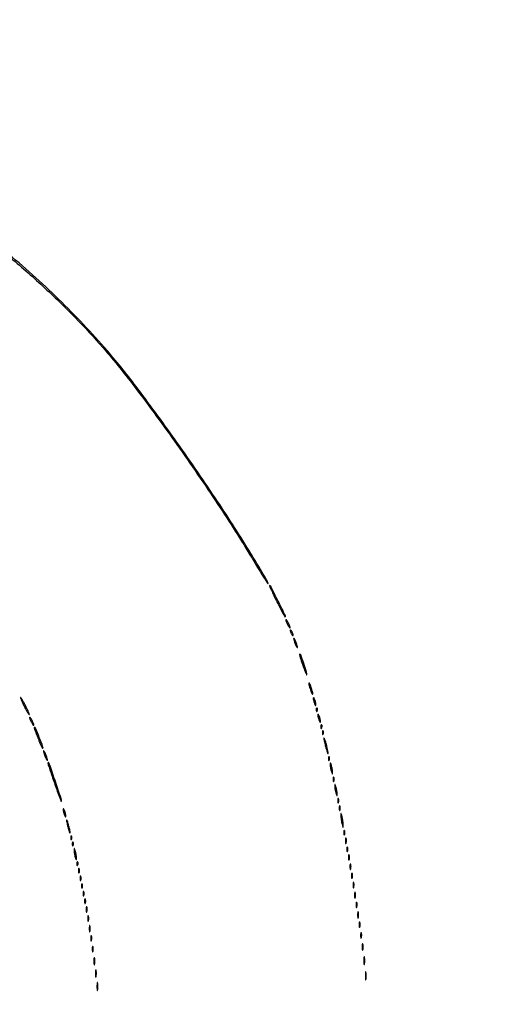
# Model space of a CAD drawing. Extents: x 1122 to 25878, y 1997 to 11061.
# Drawn here: x 22074 to 22381, y 5806 to 6452 of the extents above; entities that cross this region are included whole.
import ezdxf

# ---------------------------------------------------------------- set-up
doc = ezdxf.new("R2010")
doc.units = 0

msp = doc.modelspace()

# ---------------------------------------------------------------- linework, layer by layer
for points in [[(7420.611856, 10583.807116, -0.000004), (13062, 10583.876678)], [(18407, 10588.249906, -0.000007), (15977.436248, 10588.171929, -0.000004), (13068.573715, 10588.146743, -0.000004), (10158.764986, 10588.171935, -0.000007), (7726.038178, 10588.249906)], [(25876.502547, 9389.998109, 0.000002), (25426.922516, 9390.291563, 0.000125)], [(24746.099606, 9390.562104, 0.000014), (23175.785283, 9390.750185, 0.000009), (21371.826319, 9390.884354, 0.000176)], [(25426.922516, 2182.708437, 0.000002), (25876.502547, 2183.001891, 0.414021)], [(24030.388687, 2186.052423, -0.000026), (22949.25, 2186.000023), (22007.902937, 2186.003815), (21213.38654, 2186.006125), (20494.278683, 2186.007698, 0.000112), (20484.214816, 2186.005469, 0.002249), (20476.231318, 2185.965999, 0.041906), (20473.725579, 2185.731769, 0.259952), (20472.93758, 2185.087191, 0.220453), (20473.000099, 2183.999815, 0.27641), (20475.491005, 2182.506537, 0.000011), (20811.955548, 2182.28118, 0.000176), (21371.826319, 2182.115646, 0.000009), (23175.785283, 2182.249815, 0.000014), (24746.099606, 2182.437896, 0.000125)], [(25400.954561, 5787.083333, -0.000012), (25400.939497, 4431.838835, -0.00002), (25400.853841, 3291.034374)], [(22949.25, 9386.999976, -0.000026), (24030.566582, 9386.94776, -0.000075)], [(25405.171679, 4819.414187, -0.000013), (25405.146476, 5782.2625, -0.000013), (25405.171691, 6745.680706, -0.000022)], [(22066.315039, 6297.192578, -0.012113), (22088.797685, 6277.408843, -0.012302), (22109.882247, 6256.945079, -0.015682), (22128.237276, 6237.01872, -0.016809), (22149.841333, 6210.269916, -0.007398), (22176.684872, 6173.529506, -0.007374), (22203.635253, 6134.258095, -0.010929), (22225.978733, 6099, 0.001554), (22229.632577, 6092.987803, 0.002324), (22232.865889, 6087.759375, 0.000965), (22235.663391, 6083.301502, 0.050179), (22236.288824, 6082.5, 0.853199), (22236.55808, 6082.686113, 0.017402), (22235.028594, 6085.613231, 0.006525), (22231.540507, 6091.575287, 0.00134), (22225.219388, 6102, 0.010196), (22203.352495, 6136.254423, 0.006864), (22177.063021, 6174.494751, 0.006841), (22151.158702, 6210.046832, 0.017229), (22131.069904, 6235, 0.021652), (22099.116032, 6268.919361, 0.021243), (22064.151779, 6300.174911, 0.020355)]]:
    msp.add_lwpolyline(points, format="xyb")
for points in [[(22242.213594, 6070.540948, 0.003812), (22244.233814, 6066.55534, 0.006485), (22245.991279, 6063.258273, 0.001778), (22247.538303, 6060.468086, 0.497438), (22247.769376, 6060.436043, 0.321823), (22247.887632, 6061.156512, 0.000814), (22243.048109, 6070.884048, 0.000862), (22238.185895, 6080.575618, 0.283247), (22237.496862, 6081, 0.542431), (22237.385321, 6080.828548, 0.001601), (22238.682379, 6077.927653, 0.005977), (22240.253441, 6074.552175, 0.003486)], [(22248.070871, 6058.5, 0.080198), (22248.158117, 6057.959558, 0.01689), (22248.490678, 6057.059375, 0.01729), (22248.952921, 6056.030469, 0.015627), (22249.5, 6055, 0.015971), (22250.050447, 6054.104717, 0.044533), (22250.509322, 6053.528125, 0.159421), (22250.785351, 6053.379685, 0.467127), (22250.929129, 6053.5, 0.080198), (22250.841883, 6054.040442, 0.01689), (22250.509322, 6054.940625, 0.01729), (22250.047079, 6055.969531, 0.015627), (22249.5, 6057, 0.015971), (22248.949553, 6057.895283, 0.044533), (22248.490678, 6058.471875, 0.159421), (22248.214649, 6058.620315, 0.467127)], [(22251.030626, 6051.5, 0.067616), (22251.096832, 6051.012663, 0.024967), (22251.315379, 6050.353125, 0.024204), (22251.628962, 6049.647707, 0.026766), (22252, 6049, 0.027796), (22252.374359, 6048.485814, 0.102785), (22252.684621, 6048.234375, 0.335455), (22252.877628, 6048.267727, 0.190341), (22252.969374, 6048.5, 0.067616), (22252.903168, 6048.987337, 0.024967), (22252.684621, 6049.646875, 0.024204), (22252.371038, 6050.352293, 0.026766), (22252, 6051, 0.027796), (22251.625641, 6051.514186, 0.102785), (22251.315379, 6051.765625, 0.335455), (22251.122372, 6051.732273, 0.190341)], [(22253.573214, 6045, 0.016647), (22253.897047, 6043.932976, 0.012897), (22254.317735, 6042.79375, 0.013091), (22254.766006, 6041.750162, 0.030397), (22255.168712, 6041, 0.0262), (22255.565595, 6040.427081, 0.623752), (22255.713571, 6040.457513, 0.121872), (22255.717471, 6040.846928, 0.007208), (22255.426786, 6042, 0.016647), (22255.102953, 6043.067024, 0.012897), (22254.682265, 6044.20625, 0.013091), (22254.233994, 6045.249838, 0.030397), (22253.831288, 6046, 0.0262), (22253.434405, 6046.572919, 0.623752), (22253.286429, 6046.542487, 0.121872), (22253.282529, 6046.153072, 0.007208)], [(22257.57892, 6033.75, 0.00681), (22259.016085, 6029.424499, 0.009021), (22260.448293, 6025.530477, 0.007), (22261.66922, 6022.512997, 0.789824), (22261.926934, 6022.555828, 0.094985), (22261.71507, 6024.308314, 0.004759), (22259.893497, 6029.819332, 0.002161), (22257.889938, 6035.610698, 0.318511), (22257.340808, 6036, 0.400644), (22257.199094, 6035.864734, 0.038015), (22257.214575, 6035.339063, 0.032314), (22257.339242, 6034.612985, 0.01813)], [(22263.152156, 6017, 0.052834), (22263.237029, 6016.199041, 0.013043), (22263.548085, 6014.9125, 0.013202), (22263.984053, 6013.450004, 0.012871), (22264.5, 6012, 0.013007), (22265.020318, 6010.747062, 0.043374), (22265.451915, 6009.96875, 0.257514), (22265.696095, 6009.843572, 0.405348), (22265.847844, 6010, 0.052834), (22265.762971, 6010.800959, 0.013043), (22265.451915, 6012.0875, 0.013202), (22265.015947, 6013.549996, 0.012871), (22264.5, 6015, 0.013007), (22263.979682, 6016.252938, 0.043374), (22263.548085, 6017.03125, 0.257514), (22263.303905, 6017.156428, 0.405348)], [(22074.094355, 6007.5, 0.098635), (22074.220651, 6006.86601, 0.006777), (22074.947888, 6005.178125, 0.009458), (22075.887031, 6003.179585, 0.006956), (22077, 6001, 0.007046), (22078.116107, 5998.957569, 0.014784), (22079.052112, 5997.409375, 0.019303), (22079.731539, 5996.441282, 0.718086), (22079.905645, 5996.5, 0.098635), (22079.779349, 5997.13399, 0.006777), (22079.052112, 5998.821875, 0.009458), (22078.112969, 6000.820415, 0.006956), (22077, 6003, 0.007046), (22075.883893, 6005.042431, 0.014784), (22074.947888, 6006.590625, 0.019303), (22074.268461, 6007.558718, 0.718086)], [(22266.140571, 6007, 0.04179), (22266.200514, 6006.284048, 0.018434), (22266.393028, 6005.353125, 0.018093), (22266.670913, 6004.375609, 0.02318), (22267, 6003.5, 0.015364), (22267.374931, 6002.696484, 0.14515), (22267.632858, 6002.422706, 0.507108), (22267.803802, 6002.497353, 0.055166), (22267.859429, 6003, 0.04179), (22267.799486, 6003.715952, 0.018434), (22267.606972, 6004.646875, 0.018093), (22267.329087, 6005.624391, 0.02318), (22267, 6006.5, 0.015364), (22266.625069, 6007.303516, 0.14515), (22266.367142, 6007.577294, 0.507108), (22266.196198, 6007.502647, 0.055166)], [(22268.078947, 5999.416667, 0.018894), (22268.137993, 5998.670344, 0.168741), (22268.279315, 5998.37858, 0.470617), (22268.461564, 5998.395823, 0.054073), (22268.683114, 5998.8125, 0.051402), (22268.839148, 5999.359369, 0.05415), (22268.876576, 5999.916927, 0.060344), (22268.797407, 6000.402231, 0.126455), (22268.604167, 6000.729167, 0.296942), (22268.385309, 6000.77538, 0.208169), (22268.200665, 6000.592839, 0.077125), (22268.089945, 6000.112848, 0.028489)], [(22080.070871, 5994.5, 0.080198), (22080.158117, 5993.959558, 0.01689), (22080.490678, 5993.059375, 0.01729), (22080.952921, 5992.030469, 0.015627), (22081.5, 5991, 0.015971), (22082.050447, 5990.104717, 0.044533), (22082.509322, 5989.528125, 0.159421), (22082.785351, 5989.379685, 0.467127), (22082.929129, 5989.5, 0.080198), (22082.841883, 5990.040442, 0.01689), (22082.509322, 5990.940625, 0.01729), (22082.047079, 5991.969531, 0.015627), (22081.5, 5993, 0.015971), (22080.949553, 5993.895283, 0.044533), (22080.490678, 5994.471875, 0.159421), (22080.214649, 5994.620315, 0.467127)], [(22269.140571, 5996, 0.04179), (22269.200514, 5995.284048, 0.018434), (22269.393028, 5994.353125, 0.018093), (22269.670913, 5993.375609, 0.02318), (22270, 5992.5, 0.015364), (22270.374931, 5991.696484, 0.14515), (22270.632858, 5991.422706, 0.507108), (22270.803802, 5991.497353, 0.055166), (22270.859429, 5992, 0.04179), (22270.799486, 5992.715952, 0.018434), (22270.606972, 5993.646875, 0.018093), (22270.329087, 5994.624391, 0.02318), (22270, 5995.5, 0.015364), (22269.625069, 5996.303516, 0.14515), (22269.367142, 5996.577294, 0.507108), (22269.196198, 5996.502647, 0.055166)], [(22083.490158, 5986.25, -0.001832), (22083.885204, 5985.257702, -0.000357), (22084.589452, 5983.465951, -0.000379), (22085.407414, 5981.375849, -0.000351), (22086.243647, 5979.229833, 0.008563), (22087.058219, 5977.236792, 0.015105), (22087.807956, 5975.624731, 0.009766), (22088.458364, 5974.390704, 0.499066), (22088.691139, 5974.357806, 0.296467), (22088.859428, 5975.151361, 0.002435), (22086.433066, 5981.364267, 0.002406), (22083.945141, 5987.557216, 0.304954), (22083.286671, 5988, 0.374252), (22083.144332, 5987.876106, 0.063609), (22083.139928, 5987.485937, 0.043374), (22083.255824, 5986.921317, 0.023354)], [(22271.078947, 5988.416667, 0.018894), (22271.137993, 5987.670344, 0.168741), (22271.279315, 5987.37858, 0.470617), (22271.461564, 5987.395823, 0.054073), (22271.683114, 5987.8125, 0.051402), (22271.839148, 5988.359369, 0.05415), (22271.876576, 5988.916927, 0.060344), (22271.797407, 5989.402231, 0.126455), (22271.604167, 5989.729167, 0.296942), (22271.385309, 5989.77538, 0.208169), (22271.200665, 5989.592839, 0.077125), (22271.089945, 5989.112848, 0.028489)], [(22272.078947, 5984.416667, 0.018894), (22272.137993, 5983.670344, 0.168741), (22272.279315, 5983.37858, 0.470617), (22272.461564, 5983.395823, 0.054073), (22272.683114, 5983.8125, 0.051402), (22272.839148, 5984.359369, 0.05415), (22272.876576, 5984.916927, 0.060344), (22272.797407, 5985.402231, 0.126455), (22272.604167, 5985.729167, 0.296942), (22272.385309, 5985.77538, 0.208169), (22272.200665, 5985.592839, 0.077125), (22272.089945, 5985.112848, 0.028489)], [(22273.108707, 5981, 0.053172), (22273.160464, 5980.131541, 0.008689), (22273.467872, 5978.471875, 0.009484), (22273.902355, 5976.52427, 0.008234), (22274.429872, 5974.5, 0.008363), (22274.970432, 5972.676029, 0.022679), (22275.433073, 5971.409375, 0.082319), (22275.726091, 5970.941807, 0.673472), (22275.891293, 5971, 0.053172), (22275.839536, 5971.868459, 0.008689), (22275.532128, 5973.528125, 0.009484), (22275.097645, 5975.47573, 0.008234), (22274.570128, 5977.5, 0.008363), (22274.029568, 5979.323971, 0.022679), (22273.566927, 5980.590625, 0.082319), (22273.273909, 5981.058193, 0.673472)], [(22089.573214, 5971, 0.016647), (22089.897047, 5969.932976, 0.012897), (22090.317735, 5968.79375, 0.013091), (22090.766006, 5967.750162, 0.030397), (22091.168712, 5967, 0.0262), (22091.565595, 5966.427081, 0.623752), (22091.713571, 5966.457513, 0.121872), (22091.717471, 5966.846928, 0.007208), (22091.426786, 5968, 0.016647), (22091.102953, 5969.067024, 0.012897), (22090.682265, 5970.20625, 0.013091), (22090.233994, 5971.249838, 0.030397), (22089.831288, 5972, 0.0262), (22089.434405, 5972.572919, 0.623752), (22089.286429, 5972.542487, 0.121872), (22089.282529, 5972.153072, 0.007208)], [(22276.078947, 5967.416667, 0.018894), (22276.137993, 5966.670344, 0.168741), (22276.279315, 5966.37858, 0.470617), (22276.461564, 5966.395823, 0.054073), (22276.683114, 5966.8125, 0.051402), (22276.839148, 5967.359369, 0.05415), (22276.876576, 5967.916927, 0.060344), (22276.797407, 5968.402231, 0.126455), (22276.604167, 5968.729167, 0.296942), (22276.385309, 5968.77538, 0.208169), (22276.200665, 5968.592839, 0.077125), (22276.089945, 5968.112848, 0.028489)], [(22092.364231, 5963.5, 0.008123), (22094.443308, 5957.087124, 0.003361), (22097.454251, 5948.479024, 0.00082), (22100.674941, 5939.512573, 0.809643), (22100.92372, 5939.546838, 0.098343), (22100.694435, 5941.396726, 0.001295), (22097.007018, 5952.451161, 0.001069), (22093.225647, 5963.611134, 0.122968), (22092.394236, 5964.898203, 0.344549), (22092.219621, 5964.913772, 0.248602), (22092.120312, 5964.735722, 0.060515), (22092.170626, 5964.231343, 0.019241)], [(22277.19936, 5963.5, 0.0298), (22277.255671, 5962.556033, 0.014229), (22277.434548, 5961.353125, 0.01405), (22277.693325, 5960.103357, 0.019418), (22278, 5959, 0.004595), (22278.442721, 5957.660122, 0.172749), (22278.63806, 5957.413781, 0.574334), (22278.778516, 5957.487696, 0.010926), (22278.80064, 5958.5, 0.0298), (22278.744329, 5959.443967, 0.014229), (22278.565452, 5960.646875, 0.01405), (22278.306675, 5961.896643, 0.019418), (22278, 5963, 0.004595), (22277.557279, 5964.339878, 0.172749), (22277.36194, 5964.586219, 0.574334), (22277.221484, 5964.512304, 0.010926)], [(22279.157895, 5954, 0.017491), (22279.189089, 5953.10856, 0.078554), (22279.306058, 5952.601562, 0.447206), (22279.474999, 5952.540618, 0.174857), (22279.662281, 5952.75, 0.057986), (22279.818615, 5953.320008, 0.037979), (22279.87034, 5954, 0.037979), (22279.818615, 5954.679992, 0.057986), (22279.662281, 5955.25, 0.174857), (22279.474999, 5955.459382, 0.447206), (22279.306058, 5955.398438, 0.078554), (22279.189089, 5954.89144, 0.017491)], [(22280.19936, 5949.5, 0.0298), (22280.255671, 5948.556033, 0.014229), (22280.434548, 5947.353125, 0.01405), (22280.693325, 5946.103357, 0.019418), (22281, 5945, 0.004595), (22281.442721, 5943.660122, 0.172749), (22281.63806, 5943.413781, 0.574334), (22281.778516, 5943.487696, 0.010926), (22281.80064, 5944.5, 0.0298), (22281.744329, 5945.443967, 0.014229), (22281.565452, 5946.646875, 0.01405), (22281.306675, 5947.896643, 0.019418), (22281, 5949, 0.004595), (22280.557279, 5950.339878, 0.172749), (22280.36194, 5950.586219, 0.574334), (22280.221484, 5950.512304, 0.010926)], [(22282.157895, 5940, 0.017491), (22282.189089, 5939.10856, 0.078554), (22282.306058, 5938.601562, 0.447206), (22282.474999, 5938.540618, 0.174857), (22282.662281, 5938.75, 0.057986), (22282.818615, 5939.320008, 0.037979), (22282.87034, 5940, 0.037979), (22282.818615, 5940.679992, 0.057986), (22282.662281, 5941.25, 0.174857), (22282.474999, 5941.459382, 0.447206), (22282.306058, 5941.398438, 0.078554), (22282.189089, 5940.89144, 0.017491)], [(22283.157895, 5935, 0.017491), (22283.189089, 5934.10856, 0.078554), (22283.306058, 5933.601562, 0.447206), (22283.474999, 5933.540618, 0.174857), (22283.662281, 5933.75, 0.057986), (22283.818615, 5934.320008, 0.037979), (22283.87034, 5935, 0.037979), (22283.818615, 5935.679992, 0.057986), (22283.662281, 5936.25, 0.174857), (22283.474999, 5936.459382, 0.447206), (22283.306058, 5936.398438, 0.078554), (22283.189089, 5935.89144, 0.017491)], [(22102.140571, 5934, 0.04179), (22102.200514, 5933.284048, 0.018434), (22102.393028, 5932.353125, 0.018093), (22102.670913, 5931.375609, 0.02318), (22103, 5930.5, 0.015364), (22103.374931, 5929.696484, 0.14515), (22103.632858, 5929.422706, 0.507108), (22103.803802, 5929.497353, 0.055166), (22103.859429, 5930, 0.04179), (22103.799486, 5930.715952, 0.018434), (22103.606972, 5931.646875, 0.018093), (22103.329087, 5932.624391, 0.02318), (22103, 5933.5, 0.015364), (22102.625069, 5934.303516, 0.14515), (22102.367142, 5934.577294, 0.507108), (22102.196198, 5934.502647, 0.055166)], [(22284.23663, 5930, 0.023), (22284.290561, 5928.828204, 0.011483), (22284.46087, 5927.353125, 0.011374), (22284.707535, 5925.831043, 0.016441), (22285, 5924.5, 0.001757), (22285.485009, 5922.621596, 0.185775), (22285.637033, 5922.410245, 0.591664), (22285.752978, 5922.471888, 0.003401), (22285.76337, 5924, 0.023), (22285.709439, 5925.171796, 0.011483), (22285.53913, 5926.646875, 0.011374), (22285.292465, 5928.168957, 0.016441), (22285, 5929.5, 0.001757), (22284.514991, 5931.378404, 0.185775), (22284.362967, 5931.589755, 0.591664), (22284.247022, 5931.528112, 0.003401)], [(22104.624801, 5925, 0.012166), (22104.931902, 5923.513402, 0.009969), (22105.33012, 5921.940625, 0.010102), (22105.754457, 5920.508842, 0.026048), (22106.13466, 5919.5, 0.030687), (22106.49103, 5918.805073, 0.701671), (22106.643617, 5918.834118, 0.079071), (22106.644307, 5919.413284, 0.00569), (22106.375199, 5921, 0.012166), (22106.068098, 5922.486598, 0.009969), (22105.66988, 5924.059375, 0.010102), (22105.245543, 5925.491158, 0.026048), (22104.86534, 5926.5, 0.030687), (22104.50897, 5927.194927, 0.701671), (22104.356383, 5927.165882, 0.079071), (22104.355693, 5926.586716, 0.00569)], [(22107.078947, 5915.416667, 0.018894), (22107.137993, 5914.670344, 0.168741), (22107.279315, 5914.37858, 0.470617), (22107.461564, 5914.395823, 0.054073), (22107.683114, 5914.8125, 0.051402), (22107.839148, 5915.359369, 0.05415), (22107.876576, 5915.916927, 0.060344), (22107.797407, 5916.402231, 0.126455), (22107.604167, 5916.729167, 0.296942), (22107.385309, 5916.77538, 0.208169), (22107.200665, 5916.592839, 0.077125), (22107.089945, 5916.112848, 0.028489)], [(22286.157895, 5919, 0.017491), (22286.189089, 5918.10856, 0.078554), (22286.306058, 5917.601562, 0.447206), (22286.474999, 5917.540618, 0.174857), (22286.662281, 5917.75, 0.057986), (22286.818615, 5918.320008, 0.037979), (22286.87034, 5919, 0.037979), (22286.818615, 5919.679992, 0.057986), (22286.662281, 5920.25, 0.174857), (22286.474999, 5920.459382, 0.447206), (22286.306058, 5920.398438, 0.078554), (22286.189089, 5919.89144, 0.017491)], [(22108.078947, 5911.416667, 0.018894), (22108.137993, 5910.670344, 0.168741), (22108.279315, 5910.37858, 0.470617), (22108.461564, 5910.395823, 0.054073), (22108.683114, 5910.8125, 0.051402), (22108.839148, 5911.359369, 0.05415), (22108.876576, 5911.916927, 0.060344), (22108.797407, 5912.402231, 0.126455), (22108.604167, 5912.729167, 0.296942), (22108.385309, 5912.77538, 0.208169), (22108.200665, 5912.592839, 0.077125), (22108.089945, 5912.112848, 0.028489)], [(22287.194949, 5913.5, 0.012823), (22287.235556, 5912.431793, 0.080377), (22287.356533, 5911.900903, 0.597527), (22287.51666, 5911.883358, 0.087174), (22287.692991, 5912.269032, 0.037336), (22287.832894, 5913.036634, 0.029507), (22287.872264, 5913.880008, 0.030339), (22287.814405, 5914.671085, 0.06278), (22287.655937, 5915.269032, 0.31318), (22287.47713, 5915.386009, 0.333666), (22287.315079, 5915.257153, 0.052471), (22287.212705, 5914.580113, 0.014395)], [(22288.157895, 5908, 0.017491), (22288.189089, 5907.10856, 0.078554), (22288.306058, 5906.601562, 0.447206), (22288.474999, 5906.540618, 0.174857), (22288.662281, 5906.75, 0.057986), (22288.818615, 5907.320008, 0.037979), (22288.87034, 5908, 0.037979), (22288.818615, 5908.679992, 0.057986), (22288.662281, 5909.25, 0.174857), (22288.474999, 5909.459382, 0.447206), (22288.306058, 5909.398438, 0.078554), (22288.189089, 5908.89144, 0.017491)], [(22109.19936, 5907.5, 0.0298), (22109.255671, 5906.556033, 0.014229), (22109.434548, 5905.353125, 0.01405), (22109.693325, 5904.103357, 0.019418), (22110, 5903, 0.004595), (22110.442721, 5901.660122, 0.172749), (22110.63806, 5901.413781, 0.574334), (22110.778516, 5901.487696, 0.010926), (22110.80064, 5902.5, 0.0298), (22110.744329, 5903.443967, 0.014229), (22110.565452, 5904.646875, 0.01405), (22110.306675, 5905.896643, 0.019418), (22110, 5907, 0.004595), (22109.557279, 5908.339878, 0.172749), (22109.36194, 5908.586219, 0.574334), (22109.221484, 5908.512304, 0.010926)], [(22289.194949, 5902.5, 0.012823), (22289.235556, 5901.431793, 0.080377), (22289.356533, 5900.900903, 0.597527), (22289.51666, 5900.883358, 0.087174), (22289.692991, 5901.269032, 0.037336), (22289.832894, 5902.036634, 0.029507), (22289.872264, 5902.880008, 0.030339), (22289.814405, 5903.671085, 0.06278), (22289.655937, 5904.269032, 0.31318), (22289.47713, 5904.386009, 0.333666), (22289.315079, 5904.257153, 0.052471), (22289.212705, 5903.580113, 0.014395)], [(22111.078947, 5898.416667, 0.018894), (22111.137993, 5897.670344, 0.168741), (22111.279315, 5897.37858, 0.470617), (22111.461564, 5897.395823, 0.054073), (22111.683114, 5897.8125, 0.051402), (22111.839148, 5898.359369, 0.05415), (22111.876576, 5898.916927, 0.060344), (22111.797407, 5899.402231, 0.126455), (22111.604167, 5899.729167, 0.296942), (22111.385309, 5899.77538, 0.208169), (22111.200665, 5899.592839, 0.077125), (22111.089945, 5899.112848, 0.028489)], [(22290.194949, 5896.5, 0.012823), (22290.235556, 5895.431793, 0.080377), (22290.356533, 5894.900903, 0.597527), (22290.51666, 5894.883358, 0.087174), (22290.692991, 5895.269032, 0.037336), (22290.832894, 5896.036634, 0.029507), (22290.872264, 5896.880008, 0.030339), (22290.814405, 5897.671085, 0.06278), (22290.655937, 5898.269032, 0.31318), (22290.47713, 5898.386009, 0.333666), (22290.315079, 5898.257153, 0.052471), (22290.212705, 5897.580113, 0.014395)], [(22112.157895, 5894, 0.017491), (22112.189089, 5893.10856, 0.078554), (22112.306058, 5892.601562, 0.447206), (22112.474999, 5892.540618, 0.174857), (22112.662281, 5892.75, 0.057986), (22112.818615, 5893.320008, 0.037979), (22112.87034, 5894, 0.037979), (22112.818615, 5894.679992, 0.057986), (22112.662281, 5895.25, 0.174857), (22112.474999, 5895.459382, 0.447206), (22112.306058, 5895.398438, 0.078554), (22112.189089, 5894.89144, 0.017491)], [(22113.157895, 5889, 0.017491), (22113.189089, 5888.10856, 0.078554), (22113.306058, 5887.601562, 0.447206), (22113.474999, 5887.540618, 0.174857), (22113.662281, 5887.75, 0.057986), (22113.818615, 5888.320008, 0.037979), (22113.87034, 5889, 0.037979), (22113.818615, 5889.679992, 0.057986), (22113.662281, 5890.25, 0.174857), (22113.474999, 5890.459382, 0.447206), (22113.306058, 5890.398438, 0.078554), (22113.189089, 5889.89144, 0.017491)], [(22291.194949, 5890.5, 0.012823), (22291.235556, 5889.431793, 0.080377), (22291.356533, 5888.900903, 0.597527), (22291.51666, 5888.883358, 0.087174), (22291.692991, 5889.269032, 0.037336), (22291.832894, 5890.036634, 0.029507), (22291.872264, 5890.880008, 0.030339), (22291.814405, 5891.671085, 0.06278), (22291.655937, 5892.269032, 0.31318), (22291.47713, 5892.386009, 0.333666), (22291.315079, 5892.257153, 0.052471), (22291.212705, 5891.580113, 0.014395)], [(22114.157895, 5884, 0.017491), (22114.189089, 5883.10856, 0.078554), (22114.306058, 5882.601562, 0.447206), (22114.474999, 5882.540618, 0.174857), (22114.662281, 5882.75, 0.057986), (22114.818615, 5883.320008, 0.037979), (22114.87034, 5884, 0.037979), (22114.818615, 5884.679992, 0.057986), (22114.662281, 5885.25, 0.174857), (22114.474999, 5885.459382, 0.447206), (22114.306058, 5885.398438, 0.078554), (22114.189089, 5884.89144, 0.017491)], [(22292.194949, 5884.5, 0.012823), (22292.235556, 5883.431793, 0.080377), (22292.356533, 5882.900903, 0.597527), (22292.51666, 5882.883358, 0.087174), (22292.692991, 5883.269032, 0.037336), (22292.832894, 5884.036634, 0.029507), (22292.872264, 5884.880008, 0.030339), (22292.814405, 5885.671085, 0.06278), (22292.655937, 5886.269032, 0.31318), (22292.47713, 5886.386009, 0.333666), (22292.315079, 5886.257153, 0.052471), (22292.212705, 5885.580113, 0.014395)], [(22115.157895, 5879, 0.017491), (22115.189089, 5878.10856, 0.078554), (22115.306058, 5877.601562, 0.447206), (22115.474999, 5877.540618, 0.174857), (22115.662281, 5877.75, 0.057986), (22115.818615, 5878.320008, 0.037979), (22115.87034, 5879, 0.037979), (22115.818615, 5879.679992, 0.057986), (22115.662281, 5880.25, 0.174857), (22115.474999, 5880.459382, 0.447206), (22115.306058, 5880.398438, 0.078554), (22115.189089, 5879.89144, 0.017491)], [(22293.232003, 5878, 0.011065), (22293.259713, 5876.748017, 0.052887), (22293.366341, 5876.042188, 0.542911), (22293.521012, 5875.99086, 0.161593), (22293.689326, 5876.25, 0.039571), (22293.831531, 5877.047266, 0.024357), (22293.877971, 5878, 0.024357), (22293.831531, 5878.952734, 0.039571), (22293.689326, 5879.75, 0.161593), (22293.521012, 5880.00914, 0.542911), (22293.366341, 5879.957812, 0.052887), (22293.259713, 5879.251983, 0.011065)], [(22116.157895, 5874, 0.017491), (22116.189089, 5873.10856, 0.078554), (22116.306058, 5872.601562, 0.447206), (22116.474999, 5872.540618, 0.174857), (22116.662281, 5872.75, 0.057986), (22116.818615, 5873.320008, 0.037979), (22116.87034, 5874, 0.037979), (22116.818615, 5874.679992, 0.057986), (22116.662281, 5875.25, 0.174857), (22116.474999, 5875.459382, 0.447206), (22116.306058, 5875.398438, 0.078554), (22116.189089, 5874.89144, 0.017491)], [(22294.194949, 5871.5, 0.012823), (22294.235556, 5870.431793, 0.080377), (22294.356533, 5869.900903, 0.597527), (22294.51666, 5869.883358, 0.087174), (22294.692991, 5870.269032, 0.037336), (22294.832894, 5871.036634, 0.029507), (22294.872264, 5871.880008, 0.030339), (22294.814405, 5872.671085, 0.06278), (22294.655937, 5873.269032, 0.31318), (22294.47713, 5873.386009, 0.333666), (22294.315079, 5873.257153, 0.052471), (22294.212705, 5872.580113, 0.014395)], [(22117.194949, 5868.5, 0.012823), (22117.235556, 5867.431793, 0.080377), (22117.356533, 5866.900903, 0.597527), (22117.51666, 5866.883358, 0.087174), (22117.692991, 5867.269032, 0.037336), (22117.832894, 5868.036634, 0.029507), (22117.872264, 5868.880008, 0.030339), (22117.814405, 5869.671085, 0.06278), (22117.655937, 5870.269032, 0.31318), (22117.47713, 5870.386009, 0.333666), (22117.315079, 5870.257153, 0.052471), (22117.212705, 5869.580113, 0.014395)], [(22118.194949, 5862.5, 0.012823), (22118.235556, 5861.431793, 0.080377), (22118.356533, 5860.900903, 0.597527), (22118.51666, 5860.883358, 0.087174), (22118.692991, 5861.269032, 0.037336), (22118.832894, 5862.036634, 0.029507), (22118.872264, 5862.880008, 0.030339), (22118.814405, 5863.671085, 0.06278), (22118.655937, 5864.269032, 0.31318), (22118.47713, 5864.386009, 0.333666), (22118.315079, 5864.257153, 0.052471), (22118.212705, 5863.580113, 0.014395)], [(22295.232003, 5865, 0.011065), (22295.259713, 5863.748017, 0.052887), (22295.366341, 5863.042188, 0.542911), (22295.521012, 5862.99086, 0.161593), (22295.689326, 5863.25, 0.039571), (22295.831531, 5864.047266, 0.024357), (22295.877971, 5865, 0.024357), (22295.831531, 5865.952734, 0.039571), (22295.689326, 5866.75, 0.161593), (22295.521012, 5867.00914, 0.542911), (22295.366341, 5866.957812, 0.052887), (22295.259713, 5866.251983, 0.011065)], [(22119.232003, 5856, 0.011065), (22119.259713, 5854.748017, 0.052887), (22119.366341, 5854.042188, 0.542911), (22119.521012, 5853.99086, 0.161593), (22119.689326, 5854.25, 0.039571), (22119.831531, 5855.047266, 0.024357), (22119.877971, 5856, 0.024357), (22119.831531, 5856.952734, 0.039571), (22119.689326, 5857.75, 0.161593), (22119.521012, 5858.00914, 0.542911), (22119.366341, 5857.957812, 0.052887), (22119.259713, 5857.251983, 0.011065)], [(22296.194949, 5858.5, 0.012823), (22296.235556, 5857.431793, 0.080377), (22296.356533, 5856.900903, 0.597527), (22296.51666, 5856.883358, 0.087174), (22296.692991, 5857.269032, 0.037336), (22296.832894, 5858.036634, 0.029507), (22296.872264, 5858.880008, 0.030339), (22296.814405, 5859.671085, 0.06278), (22296.655937, 5860.269032, 0.31318), (22296.47713, 5860.386009, 0.333666), (22296.315079, 5860.257153, 0.052471), (22296.212705, 5859.580113, 0.014395)], [(22120.194949, 5849.5, 0.012823), (22120.235556, 5848.431793, 0.080377), (22120.356533, 5847.900903, 0.597527), (22120.51666, 5847.883358, 0.087174), (22120.692991, 5848.269032, 0.037336), (22120.832894, 5849.036634, 0.029507), (22120.872264, 5849.880008, 0.030339), (22120.814405, 5850.671085, 0.06278), (22120.655937, 5851.269032, 0.31318), (22120.47713, 5851.386009, 0.333666), (22120.315079, 5851.257153, 0.052471), (22120.212705, 5850.580113, 0.014395)], [(22297.194949, 5851.5, 0.012823), (22297.235556, 5850.431793, 0.080377), (22297.356533, 5849.900903, 0.597527), (22297.51666, 5849.883358, 0.087174), (22297.692991, 5850.269032, 0.037336), (22297.832894, 5851.036634, 0.029507), (22297.872264, 5851.880008, 0.030339), (22297.814405, 5852.671085, 0.06278), (22297.655937, 5853.269032, 0.31318), (22297.47713, 5853.386009, 0.333666), (22297.315079, 5853.257153, 0.052471), (22297.212705, 5852.580113, 0.014395)], [(22298.232003, 5844, 0.011065), (22298.259713, 5842.748017, 0.052887), (22298.366341, 5842.042188, 0.542911), (22298.521012, 5841.99086, 0.161593), (22298.689326, 5842.25, 0.039571), (22298.831531, 5843.047266, 0.024357), (22298.877971, 5844, 0.024357), (22298.831531, 5844.952734, 0.039571), (22298.689326, 5845.75, 0.161593), (22298.521012, 5846.00914, 0.542911), (22298.366341, 5845.957812, 0.052887), (22298.259713, 5845.251983, 0.011065)], [(22121.194949, 5842.5, 0.012823), (22121.235556, 5841.431793, 0.080377), (22121.356533, 5840.900903, 0.597527), (22121.51666, 5840.883358, 0.087174), (22121.692991, 5841.269032, 0.037336), (22121.832894, 5842.036634, 0.029507), (22121.872264, 5842.880008, 0.030339), (22121.814405, 5843.671085, 0.06278), (22121.655937, 5844.269032, 0.31318), (22121.47713, 5844.386009, 0.333666), (22121.315079, 5844.257153, 0.052471), (22121.212705, 5843.580113, 0.014395)], [(22122.252183, 5834.5, 0.008901), (22122.284834, 5833.071102, 0.053901), (22122.394187, 5832.339362, 0.67161), (22122.54341, 5832.319562, 0.082665), (22122.707261, 5832.761659, 0.028254), (22122.840609, 5833.754739, 0.020511), (22122.880728, 5834.869594, 0.020826), (22122.830983, 5835.934218, 0.041951), (22122.68708, 5836.761659, 0.285845), (22122.523779, 5836.916221, 0.417468), (22122.37161, 5836.814362, 0.038992), (22122.273069, 5835.938425, 0.009782)], [(22299.272364, 5835, 0.008087), (22299.298431, 5833.38851, 0.039503), (22299.399666, 5832.482812, 0.611425), (22299.546986, 5832.439977, 0.142433), (22299.705733, 5832.75, 0.029693), (22299.840649, 5833.774707, 0.017887), (22299.884498, 5835, 0.017887), (22299.840649, 5836.225293, 0.029693), (22299.705733, 5837.25, 0.142433), (22299.546986, 5837.560023, 0.611425), (22299.399666, 5837.517188, 0.039503), (22299.298431, 5836.61149, 0.008087)], [(22123.252183, 5826.5, 0.008901), (22123.284834, 5825.071102, 0.053901), (22123.394187, 5824.339362, 0.67161), (22123.54341, 5824.319562, 0.082665), (22123.707261, 5824.761659, 0.028254), (22123.840609, 5825.754739, 0.020511), (22123.880728, 5826.869594, 0.020826), (22123.830983, 5827.934218, 0.041951), (22123.68708, 5828.761659, 0.285845), (22123.523779, 5828.916221, 0.417468), (22123.37161, 5828.814362, 0.038992), (22123.273069, 5827.938425, 0.009782)], [(22300.272364, 5825, 0.008087), (22300.298431, 5823.38851, 0.039503), (22300.399666, 5822.482812, 0.611425), (22300.546986, 5822.439977, 0.142433), (22300.705733, 5822.75, 0.029693), (22300.840649, 5823.774707, 0.017887), (22300.884498, 5825, 0.017887), (22300.840649, 5826.225293, 0.029693), (22300.705733, 5827.25, 0.142433), (22300.546986, 5827.560023, 0.611425), (22300.399666, 5827.517188, 0.039503), (22300.298431, 5826.61149, 0.008087)], [(22124.272364, 5818, 0.008087), (22124.298431, 5816.38851, 0.039503), (22124.399666, 5815.482812, 0.611425), (22124.546986, 5815.439977, 0.142433), (22124.705733, 5815.75, 0.029693), (22124.840649, 5816.774707, 0.017887), (22124.884498, 5818, 0.017887), (22124.840649, 5819.225293, 0.029693), (22124.705733, 5820.25, 0.142433), (22124.546986, 5820.560023, 0.611425), (22124.399666, 5820.517188, 0.039503), (22124.298431, 5819.61149, 0.008087)]]:
    msp.add_lwpolyline(points, format="xyb", close=True)

doc.saveas('drawing.dxf')
